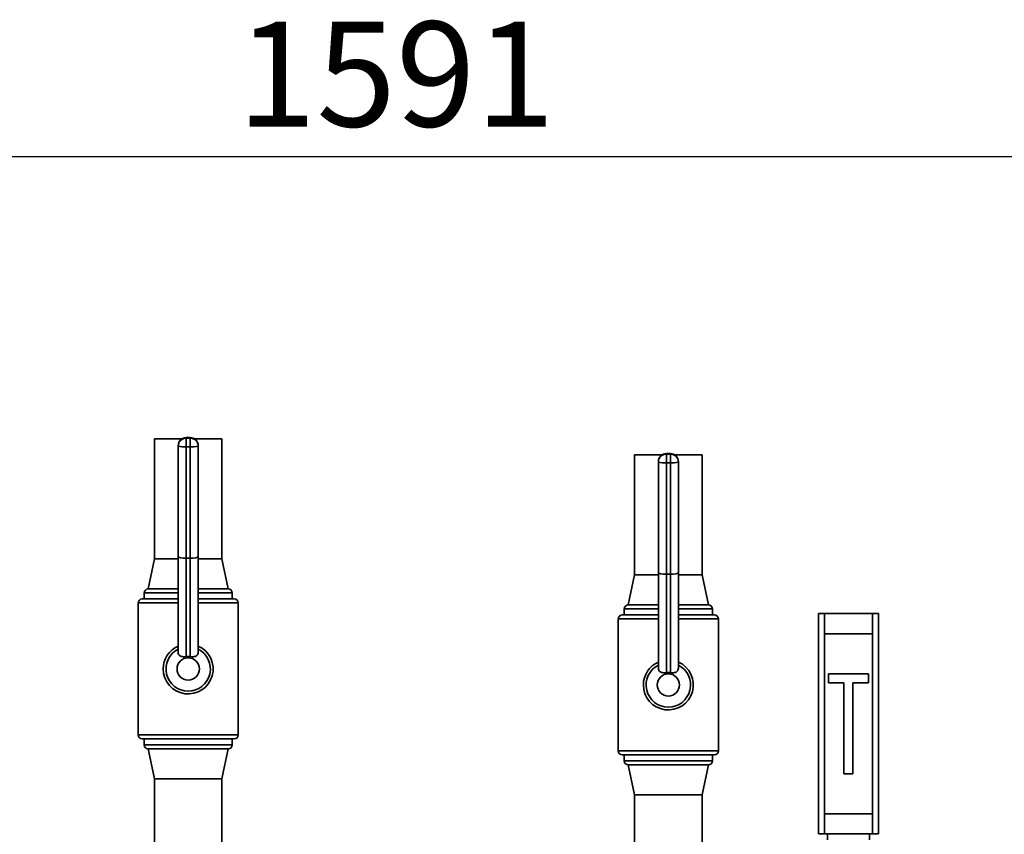
# Paper-space layout 'Blatt1' of a CAD drawing. Units: millimetres. Extents: x 0 to 6300, y 0 to 4455.
# Drawn here: x 998 to 1490, y 3324 to 3732 of the extents above; entities that cross this region are included whole.
import ezdxf

# ---------------------------------------------------------------- set-up
doc = ezdxf.new("R2010")
doc.units = ezdxf.units.MM
doc.layers.add('1', color=7, linetype='Continuous')
doc.styles.add('SLDTEXTSTYLE1', font='TXT', dxfattribs={"width": 0.605})
doc.dimstyles.new('SLDDIMSTYLE0', dxfattribs={"dimtxt": 52.5, "dimasz": 37.5, "dimexe": 0, "dimexo": 0.0625, "dimgap": 13.125, "dimtad": 1, "dimdec": 0, "dimrnd": 1e-09, "dimzin": 12, "dimdsep": 46, "dimtxsty": 'SLDTEXTSTYLE1', "dimsah": 1, "dimcen": 0.09, "dimadec": 0, "dimazin": 3, "dimtfac": 1, "dimtdec": 0, "dimtofl": 0, "dimtmove": 0, "dimatfit": 3, "dimfxl": 1, "dimfrac": 2, "dimtolj": 1, "dimtzin": 12, "dimarcsym": 0})

# ---------------------------------------------------------------- blocks, each defined once
blk = doc.blocks.new('_D')
at = {"layer": '1', "ltscale": 15}
for p, q in [((391.55, 3276.51), (391.55, 3678.01)), ((1982.65, 3100.01), (1982.65, 3678.01)), ((1982.65, 3663.01), (391.55, 3663.01))]:
    blk.add_line(p, q, dxfattribs=at)
for points in [[(391.55, 3663.01), (429.05, 3657.01), (429.05, 3669.01)], [(1982.65, 3663.01), (1945.15, 3669.01), (1945.15, 3657.01)]]:
    blk.add_solid(points, dxfattribs=at)
at = {"layer": '1', "ltscale": 15, "insert": (1106.89, 3730.68), "char_height": 52.5, "attachment_point": 1, "style": 'SLDTEXTSTYLE1'}
blk.add_mtext('1591', dxfattribs=at)

psp = doc.layouts.new('Blatt1')

# ---------------------------------------------------------------- linework, layer by layer
at = {"color": 7, "linetype": 'Continuous', "lineweight": 35, "ltscale": 15}
for p, q in [((1065.7, 3522.01), (1065.7, 3462.01)), ((1079.36, 3522.01), (1065.7, 3522.01)), ((1083.55, 3522.65), (1081.55, 3522.65)), ((1081.55, 3522.63), (1081.55, 3522.65)), ((1081.55, 3522.63), (1081.55, 3522.42)), ((1083.55, 3522.63), (1081.55, 3522.63)), ((1081.55, 3518.03), (1081.55, 3522.42)), ((1081.55, 3522.42), (1083.55, 3522.42)), ((1083.55, 3522.63), (1083.55, 3522.65)), ((1083.55, 3522.42), (1083.55, 3522.63)), ((1083.55, 3518.03), (1083.55, 3522.42)), ((1099.4, 3522.01), (1085.73, 3522.01)), ((1099.4, 3462.01), (1099.4, 3522.01)), ((1077.55, 3518.44), (1077.55, 3518.65)), ((1077.55, 3463.27), (1077.55, 3518.44)), ((1083.55, 3518.03), (1081.55, 3518.03)), ((1081.55, 3518.03), (1081.55, 3462.33)), ((1083.55, 3462.33), (1083.55, 3518.03)), ((1087.55, 3518.65), (1087.55, 3518.44)), ((1087.55, 3518.44), (1087.55, 3463.27)), ((1323.55, 3514.65), (1321.55, 3514.65)), ((1321.55, 3514.63), (1321.55, 3514.65)), ((1321.55, 3514.63), (1321.55, 3514.42)), ((1323.55, 3514.63), (1321.55, 3514.63)), ((1321.55, 3510.03), (1321.55, 3514.42)), ((1321.55, 3514.42), (1323.55, 3514.42)), ((1323.55, 3514.63), (1323.55, 3514.65)), ((1323.55, 3514.42), (1323.55, 3514.63)), ((1323.55, 3510.03), (1323.55, 3514.42)), ((1305.7, 3514.01), (1305.7, 3454.01)), ((1319.36, 3514.01), (1305.7, 3514.01)), ((1317.55, 3510.44), (1317.55, 3510.65)), ((1317.55, 3455.27), (1317.55, 3510.44)), ((1323.55, 3510.03), (1321.55, 3510.03)), ((1321.55, 3510.03), (1321.55, 3454.33)), ((1323.55, 3454.33), (1323.55, 3510.03)), ((1339.4, 3514.01), (1325.73, 3514.01)), ((1327.55, 3510.65), (1327.55, 3510.44)), ((1327.55, 3510.44), (1327.55, 3455.27)), ((1339.4, 3454.01), (1339.4, 3514.01)), ((1065.7, 3462.01), (1062.55, 3447.01)), ((1077.55, 3462.01), (1065.7, 3462.01)), ((1077.55, 3415.46), (1077.55, 3463.27)), ((1083.55, 3462.33), (1081.55, 3462.33)), ((1081.55, 3462.33), (1081.55, 3413.18)), ((1083.55, 3413.18), (1083.55, 3462.33)), ((1087.55, 3463.27), (1087.55, 3415.46)), ((1099.4, 3462.01), (1087.55, 3462.01)), ((1102.55, 3447.01), (1099.4, 3462.01)), ((1317.55, 3407.46), (1317.55, 3455.27)), ((1327.55, 3455.27), (1327.55, 3407.46)), ((1305.7, 3454.01), (1302.55, 3439.01)), ((1317.55, 3454.01), (1305.7, 3454.01)), ((1323.55, 3454.33), (1321.55, 3454.33)), ((1321.55, 3454.33), (1321.55, 3405.18)), ((1323.55, 3405.18), (1323.55, 3454.33)), ((1339.4, 3454.01), (1327.55, 3454.01)), ((1342.55, 3439.01), (1339.4, 3454.01)), ((1077.55, 3447.01), (1062.55, 3447.01)), ((1102.55, 3447.01), (1087.55, 3447.01)), ((1059.55, 3442.01), (1077.55, 3442.01)), ((1060.55, 3445.01), (1060.55, 3442.01)), ((1077.55, 3445.01), (1060.55, 3445.01)), ((1104.55, 3445.01), (1087.55, 3445.01)), ((1087.55, 3442.01), (1105.55, 3442.01)), ((1104.55, 3442.01), (1104.55, 3445.01)), ((1057.55, 3440.01), (1057.55, 3374.01)), ((1077.55, 3440.01), (1057.55, 3440.01)), ((1107.55, 3440.01), (1087.55, 3440.01)), ((1107.55, 3374.01), (1107.55, 3440.01)), ((1300.55, 3437.01), (1300.55, 3434.01)), ((1317.55, 3437.01), (1300.55, 3437.01)), ((1317.55, 3439.01), (1302.55, 3439.01)), ((1342.55, 3439.01), (1327.55, 3439.01)), ((1344.55, 3437.01), (1327.55, 3437.01)), ((1344.55, 3434.01), (1344.55, 3437.01)), ((1297.55, 3432.01), (1297.55, 3366.01)), ((1317.55, 3432.01), (1297.55, 3432.01)), ((1299.55, 3434.01), (1317.55, 3434.01)), ((1327.55, 3434.01), (1345.55, 3434.01)), ((1347.55, 3432.01), (1327.55, 3432.01)), ((1347.55, 3366.01), (1347.55, 3432.01)), ((1397.55, 3324.64), (1397.55, 3434.64)), ((1397.55, 3434.64), (1400.55, 3434.64)), ((1400.55, 3434.64), (1400.55, 3424.64)), ((1424.55, 3434.64), (1400.55, 3434.64)), ((1424.55, 3424.64), (1424.55, 3434.64)), ((1424.55, 3434.64), (1427.55, 3434.64)), ((1427.55, 3434.64), (1427.55, 3324.64)), ((1400.55, 3424.64), (1400.55, 3334.64)), ((1400.55, 3424.64), (1424.55, 3424.64)), ((1424.55, 3424.64), (1424.55, 3334.64)), ((1402.55, 3404.64), (1402.55, 3400.14)), ((1422.55, 3404.64), (1402.55, 3404.64)), ((1422.55, 3400.14), (1422.55, 3404.64)), ((1402.55, 3400.14), (1410.3, 3400.14)), ((1410.3, 3400.14), (1410.3, 3354.64)), ((1414.8, 3354.64), (1414.8, 3400.14)), ((1414.8, 3400.14), (1422.55, 3400.14)), ((1057.55, 3374.01), (1107.55, 3374.01)), ((1105.55, 3372.01), (1059.55, 3372.01)), ((1060.55, 3372.01), (1060.55, 3369.01)), ((1104.55, 3369.01), (1104.55, 3372.01)), ((1060.55, 3369.01), (1104.55, 3369.01)), ((1062.55, 3367.01), (1065.7, 3352.01)), ((1102.55, 3367.01), (1062.55, 3367.01)), ((1099.4, 3352.01), (1102.55, 3367.01)), ((1297.55, 3366.01), (1347.55, 3366.01)), ((1345.55, 3364.01), (1299.55, 3364.01)), ((1300.55, 3364.01), (1300.55, 3361.01)), ((1344.55, 3361.01), (1344.55, 3364.01)), ((1300.55, 3361.01), (1344.55, 3361.01)), ((1302.55, 3359.01), (1305.7, 3344.01)), ((1342.55, 3359.01), (1302.55, 3359.01)), ((1339.4, 3344.01), (1342.55, 3359.01)), ((1065.7, 3352.01), (1065.7, 3319.01)), ((1099.4, 3352.01), (1065.7, 3352.01)), ((1099.4, 3319.01), (1099.4, 3352.01)), ((1410.3, 3354.64), (1414.8, 3354.64)), ((1305.7, 3344.01), (1305.7, 3319.01)), ((1339.4, 3344.01), (1305.7, 3344.01)), ((1339.4, 3319.01), (1339.4, 3344.01)), ((1400.55, 3334.64), (1400.55, 3324.64)), ((1400.55, 3334.64), (1424.55, 3334.64)), ((1424.55, 3324.64), (1424.55, 3334.64)), ((1400.55, 3324.64), (1397.55, 3324.64)), ((1400.55, 3324.64), (1424.55, 3324.64)), ((1402.05, 3324.64), (1402.05, 3321.64)), ((1423.05, 3321.64), (1423.05, 3324.64)), ((1427.55, 3324.64), (1424.55, 3324.64))]:
    psp.add_line(p, q, dxfattribs=at)
at = {"color": 7, "linetype": 'Continuous', "lineweight": 35, "ltscale": 225}
for centre in [(1082.55, 3407.01), (1322.55, 3399.01)]:
    psp.add_circle(centre, 5.57, dxfattribs=at)
for centre, radius, start, end in [((1081.55, 3518.65), 4, 90, 180), ((1081.54, 3518.64), 3.99, 89.8436, 179.8428), ((1081.54, 3518.43), 3.99, 89.8436, 179.8428), ((1083.55, 3518.65), 4, 0, 90), ((1083.56, 3518.64), 3.99, 0.1572, 90.1564), ((1083.56, 3518.43), 3.99, 0.1572, 90.1564), ((1080.56, 3527.92), 9.95, 252.3799, 275.7071), ((1084.54, 3527.92), 9.95, 264.2929, 287.6201), ((1321.55, 3510.65), 4, 90, 180), ((1321.54, 3510.64), 3.99, 89.8436, 179.8428), ((1321.54, 3510.43), 3.99, 89.8436, 179.8428), ((1323.55, 3510.65), 4, 0, 90), ((1323.56, 3510.64), 3.99, 0.1572, 90.1564), ((1323.56, 3510.43), 3.99, 0.1572, 90.1564), ((1320.56, 3519.92), 9.95, 252.3799, 275.7071), ((1324.54, 3519.92), 9.95, 264.2929, 287.6201), ((1062.55, 3445.01), 2, 90, 180), ((1102.55, 3445.01), 2, 0, 90), ((1059.55, 3440.01), 2, 90, 180), ((1105.55, 3440.01), 2, 0, 90), ((1302.55, 3437.01), 2, 90, 180), ((1342.55, 3437.01), 2, 0, 90), ((1299.55, 3432.01), 2, 90, 180), ((1345.55, 3432.01), 2, 0, 90), ((1082.55, 3407.01), 12.5, 113.5782, 180), ((1082.55, 3407.01), 12.5, 180, 66.4218), ((1082.55, 3407.01), 11.09, 116.8088, 63.1912), ((1322.55, 3399.01), 12.5, 113.5782, 180), ((1322.55, 3399.01), 12.5, 180, 66.4218), ((1322.55, 3399.01), 11.09, 116.8088, 63.1912), ((1059.55, 3374.01), 2, 180, 270), ((1105.55, 3374.01), 2, 270, 0), ((1062.55, 3369.01), 2, 180, 270), ((1102.55, 3369.01), 2, 270, 0), ((1299.55, 3366.01), 2, 180, 270), ((1345.55, 3366.01), 2, 270, 0), ((1302.55, 3361.01), 2, 180, 270), ((1342.55, 3361.01), 2, 270, 0)]:
    psp.add_arc(centre, radius, start, end, dxfattribs=at)
for centre, major_axis, ratio, start_param, end_param in [((1081.55, 3463.27), (4, 0), 0.235271, 3.141593, 4.712389), ((1083.55, 3463.27), (4, 0), 0.235271, 4.712389, 6.283185), ((1321.55, 3455.27), (4, 0), 0.235271, 3.141593, 4.712389), ((1323.55, 3455.27), (4, 0), 0.235271, 4.712389, 6.283185), ((1082.55, 3402.82), (0, 10.41), 0.915843, 6.178121, 6.38825), ((1322.55, 3394.82), (0, 10.41), 0.915843, 6.178121, 6.38825)]:
    psp.add_ellipse(centre, major_axis=major_axis, ratio=ratio, start_param=start_param, end_param=end_param, dxfattribs=at)
at = {"color": 7, "linetype": 'Continuous', "lineweight": 35, "ltscale": 15}
for points, knots in [([(1081.55, 3413.18), (1081.1, 3413.14), (1080.21, 3413.07), (1079.03, 3413.22), (1078.18, 3413.7), (1077.64, 3414.47), (1077.58, 3415.11), (1077.55, 3415.46)], [0, 0, 0, 0, 0.207542, 0.415456, 0.610437, 0.788679, 1, 1, 1, 1]), ([(1087.55, 3415.46), (1087.51, 3415.09), (1087.44, 3414.42), (1086.86, 3413.65), (1086.01, 3413.22), (1084.94, 3413.08), (1084.08, 3413.12), (1083.61, 3413.17), (1083.55, 3413.18)], [0, 0, 0, 0, 0.2224028, 0.4111093, 0.6003792, 0.7787005, 0.9726372, 1, 1, 1, 1]), ([(1321.55, 3405.18), (1321.1, 3405.14), (1320.21, 3405.07), (1319.03, 3405.22), (1318.18, 3405.7), (1317.64, 3406.47), (1317.58, 3407.11), (1317.55, 3407.46)], [0, 0, 0, 0, 0.207542, 0.415456, 0.610437, 0.788679, 1, 1, 1, 1]), ([(1327.55, 3407.46), (1327.51, 3407.09), (1327.44, 3406.42), (1326.86, 3405.65), (1326.01, 3405.22), (1324.94, 3405.08), (1324.08, 3405.12), (1323.61, 3405.17), (1323.55, 3405.18)], [0, 0, 0, 0, 0.222403, 0.411109, 0.600379, 0.778701, 0.972637, 1, 1, 1, 1])]:
    psp.add_open_spline(points, degree=3, knots=knots, dxfattribs=at)

# ---------------------------------------------------------------- dimensions: what is measured, and where the dimension line sits
at = {"layer": '1', "ltscale": 15}
dim = psp.add_linear_dim(base=(391.55, 3663.01), p1=(1982.65, 3085.01), p2=(391.55, 3261.51), dimstyle='SLDDIMSTYLE0', dxfattribs=at)
dim.commit()
dim.dimension.update_dxf_attribs({"geometry": '_D', "text_midpoint": (1187.1, 3663.01), "dimtype": 160})

doc.saveas('drawing.dxf')
